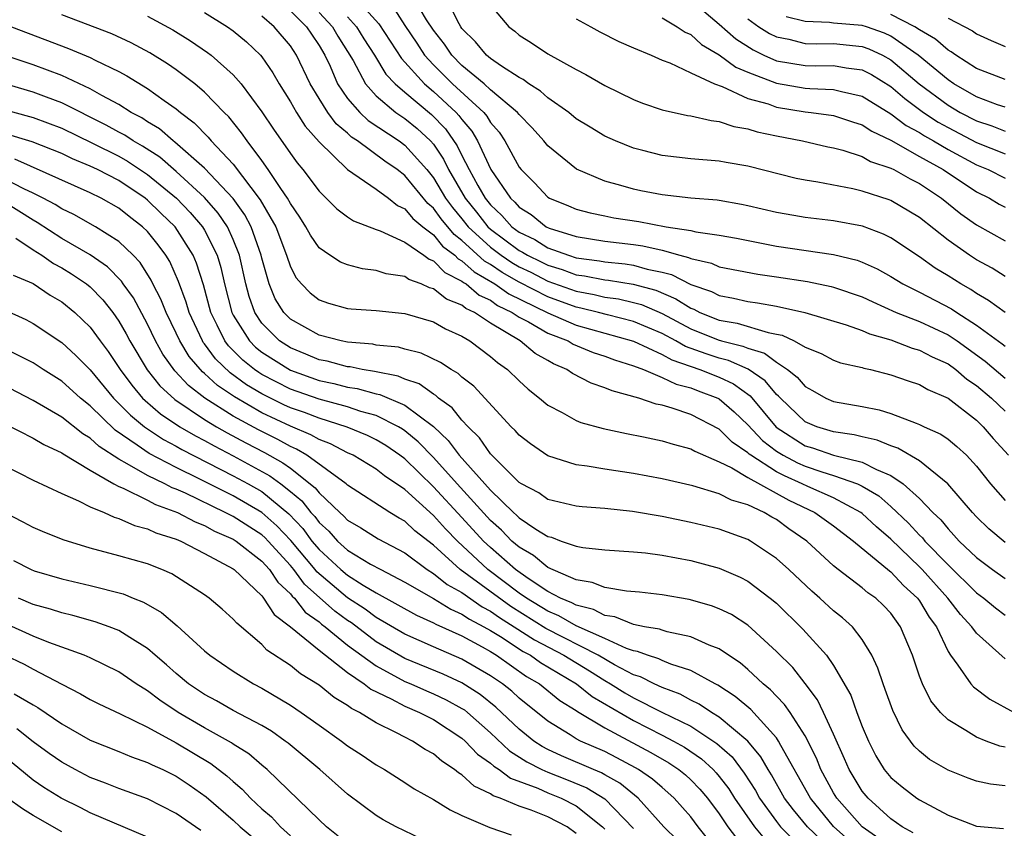
# Model space of a CAD drawing. Units: inches. Extents: x 2604000 to 2607000, y 1539000 to 1540758.
# Drawn here: x 2604386 to 2604455, y 1539089 to 1539145 of the extents above; entities that cross this region are included whole.
import ezdxf

# ---------------------------------------------------------------- set-up
doc = ezdxf.new("R2010")
doc.units = ezdxf.units.IN
doc.header["$MEASUREMENT"] = 0
doc.layers.add('LD26041539_2ft', color=143, linetype='Continuous')

msp = doc.modelspace()

# ---------------------------------------------------------------- linework, layer by layer
at = {"layer": 'LD26041539_2ft'}
for points, elevation in [([(2604409.571, 1539147), (2604411.196, 1539145.196), (2604412.77, 1539142.77), (2604414.368, 1539141), (2604415, 1539140.463), (2604416.593, 1539139), (2604416.792, 1539138.792), (2604417, 1539138.494), (2604417.686, 1539137.686), (2604418.088, 1539137), (2604419.012, 1539135), (2604420.39, 1539133), (2604420.706, 1539132.706), (2604421, 1539132.376), (2604421.842, 1539131.842), (2604422.882, 1539131), (2604423.099, 1539130.901), (2604425, 1539130.309), (2604427, 1539129.992), (2604429, 1539129.756), (2604429.663, 1539129.663), (2604431, 1539129.352), (2604432.244, 1539129), (2604432.849, 1539128.849), (2604433, 1539128.77), (2604434.447, 1539128.447), (2604435, 1539128.202), (2604437.686, 1539127.686), (2604439, 1539127.497), (2604441.161, 1539127.161), (2604442.821, 1539126.821), (2604443, 1539126.772), (2604445, 1539126.093), (2604445.735, 1539125.736), (2604447.383, 1539125), (2604449, 1539124.356), (2604451, 1539123.43), (2604451.633, 1539123), (2604453.59, 1539121.59), (2604455, 1539120.402)], 7788), ([(2604455, 1539124.988), (2604453.843, 1539125.843), (2604453, 1539126.331), (2604452.605, 1539126.605), (2604451.899, 1539127), (2604451, 1539127.571), (2604450.1, 1539128.1), (2604449, 1539128.882), (2604447, 1539130.223), (2604446.483, 1539130.483), (2604445.028, 1539131.028), (2604443, 1539131.404), (2604441, 1539131.633), (2604440.22, 1539131.78), (2604439, 1539131.983), (2604437, 1539132.469), (2604436.56, 1539132.56), (2604435, 1539132.828), (2604434.851, 1539132.851), (2604433, 1539133), (2604431, 1539133.223), (2604429.51, 1539133.51), (2604429, 1539133.616), (2604428.112, 1539133.888), (2604427, 1539134.183), (2604425.018, 1539135.018), (2604423, 1539136.66), (2604422.732, 1539137), (2604421.914, 1539137.914), (2604421, 1539138.843), (2604420.882, 1539139), (2604419, 1539140.588), (2604418.542, 1539141), (2604417, 1539142.289), (2604416.281, 1539143), (2604415.767, 1539143.767), (2604415, 1539144.751), (2604414.522, 1539145.479), (2604413.632, 1539147)], 7792), ([(2604455, 1539127.507), (2604454.088, 1539128.088), (2604453, 1539128.684), (2604452.504, 1539129), (2604451, 1539130.05), (2604449, 1539131.636), (2604447, 1539132.841), (2604446.885, 1539132.885), (2604445, 1539133.493), (2604444.348, 1539133.652), (2604441.883, 1539134.117), (2604441, 1539134.245), (2604440.377, 1539134.377), (2604437, 1539135.232), (2604435.483, 1539135.483), (2604435, 1539135.578), (2604433, 1539135.748), (2604431, 1539135.99), (2604429.657, 1539136.343), (2604429, 1539136.499), (2604427.752, 1539137), (2604427, 1539137.337), (2604425.96, 1539137.96), (2604425, 1539138.56), (2604424.465, 1539139), (2604423, 1539140.026), (2604422.49, 1539140.49), (2604421.673, 1539141), (2604421.291, 1539141.291), (2604421, 1539141.432), (2604419.76, 1539142.24), (2604419, 1539142.776), (2604418.725, 1539143), (2604417.943, 1539143.943), (2604417, 1539144.879), (2604416.914, 1539145), (2604416.799, 1539145.201), (2604415.893, 1539147)], 7794), ([(2604433, 1539146.849), (2604435, 1539145.176), (2604436.157, 1539144.157), (2604437.368, 1539143.368), (2604438.118, 1539143), (2604439, 1539142.605), (2604441, 1539142.275), (2604441.747, 1539142.253), (2604443, 1539142.284), (2604443.883, 1539142.117), (2604445, 1539141.977), (2604445.641, 1539141.641), (2604447, 1539140.814), (2604447.972, 1539139.972), (2604449.278, 1539139), (2604450.316, 1539138.316), (2604451, 1539137.94), (2604453, 1539136.9), (2604455, 1539136.089)], 7802), ([(2604412.253, 1539146.253), (2604413, 1539145.076), (2604413.839, 1539143.839), (2604414.383, 1539143), (2604415, 1539142.319), (2604416.334, 1539141), (2604418.519, 1539139), (2604418.74, 1539138.74), (2604419, 1539138.295), (2604419.605, 1539137.605), (2604420.007, 1539137), (2604421, 1539135.175), (2604421.138, 1539135), (2604422.076, 1539134.076), (2604423, 1539133.076), (2604423.123, 1539133), (2604424.464, 1539132.464), (2604425, 1539132.22), (2604425.967, 1539131.967), (2604427, 1539131.751), (2604427.626, 1539131.626), (2604429.361, 1539131.361), (2604431.288, 1539131), (2604433, 1539130.729), (2604433.359, 1539130.641), (2604435, 1539130.409), (2604436.193, 1539130.193), (2604439, 1539129.632), (2604443, 1539129.063), (2604444.65, 1539128.651), (2604445, 1539128.525), (2604446.049, 1539128.049), (2604447, 1539127.525), (2604447.844, 1539127), (2604449, 1539126.421), (2604451.252, 1539125.252), (2604451.615, 1539125), (2604453, 1539124.107), (2604454.798, 1539122.798), (2604455, 1539122.628)], 7790), ([(2604419, 1539146.506), (2604420.269, 1539145), (2604420.69, 1539144.69), (2604421, 1539144.414), (2604421.874, 1539143.874), (2604423, 1539143.102), (2604425, 1539142), (2604425.662, 1539141.662), (2604427, 1539140.877), (2604429, 1539139.894), (2604429.639, 1539139.639), (2604431, 1539139.169), (2604432.782, 1539138.782), (2604433, 1539138.752), (2604434.427, 1539138.427), (2604435, 1539138.373), (2604436.018, 1539138.018), (2604437, 1539137.858), (2604437.639, 1539137.639), (2604439, 1539137.35), (2604440.833, 1539137), (2604442.599, 1539136.599), (2604443, 1539136.523), (2604443.644, 1539136.356), (2604445, 1539135.904), (2604445.569, 1539135.569), (2604447, 1539135.102), (2604447.205, 1539135), (2604448.347, 1539134.347), (2604449, 1539134.032), (2604450.551, 1539133), (2604451.899, 1539131.899), (2604453, 1539131.12), (2604455, 1539130)], 7796), ([(2604455, 1539100.753), (2604453, 1539102.543), (2604452.678, 1539103), (2604451.866, 1539103.865), (2604450.994, 1539105), (2604449.197, 1539107), (2604449, 1539107.204), (2604447, 1539109.119), (2604445.995, 1539109.995), (2604445, 1539110.92), (2604444.896, 1539111), (2604443, 1539112.02), (2604441.195, 1539112.804), (2604440.805, 1539113), (2604439.558, 1539113.558), (2604439, 1539113.853), (2604437.199, 1539115), (2604437.086, 1539115.086), (2604437, 1539115.176), (2604435.913, 1539115.913), (2604435, 1539116.826), (2604433, 1539117.857), (2604431.693, 1539118.307), (2604431, 1539118.501), (2604430.581, 1539118.581), (2604429.371, 1539119), (2604427.5, 1539119.5), (2604427, 1539119.729), (2604426.043, 1539120.043), (2604424.725, 1539120.725), (2604424.344, 1539121), (2604423.393, 1539121.393), (2604423, 1539121.638), (2604422.128, 1539122.128), (2604421.073, 1539123), (2604419, 1539124.247), (2604417.87, 1539125), (2604417.275, 1539125.275), (2604417, 1539125.507), (2604415.93, 1539125.93), (2604415, 1539126.661), (2604414.729, 1539126.729), (2604414.151, 1539127), (2604413.294, 1539127.294), (2604413, 1539127.51), (2604411.707, 1539127.707), (2604411, 1539127.942), (2604410.054, 1539128.054), (2604409, 1539128.323), (2604408.506, 1539128.506), (2604407.752, 1539129), (2604407, 1539129.521), (2604406.401, 1539130.401), (2604406.087, 1539131), (2604405.66, 1539131.66), (2604405, 1539132.613), (2604404.794, 1539133), (2604404.319, 1539133.681), (2604403.454, 1539135), (2604403, 1539135.633), (2604401.965, 1539137), (2604401.578, 1539137.578), (2604400.684, 1539138.685), (2604400.361, 1539139), (2604399, 1539140.425), (2604398.312, 1539141), (2604397, 1539141.981), (2604396.396, 1539142.396), (2604395.158, 1539143.158), (2604393.866, 1539143.866), (2604392.506, 1539144.506), (2604389, 1539145.838)], 7774), ([(2604395, 1539145.733), (2604396.775, 1539144.775), (2604398.015, 1539144.015), (2604399.2, 1539143.2), (2604399.454, 1539143), (2604401, 1539141.636), (2604401.557, 1539141), (2604403, 1539139.047), (2604403.824, 1539137.824), (2604405, 1539136.127), (2604405.477, 1539135.477), (2604405.877, 1539135), (2604407, 1539133.481), (2604407.511, 1539133), (2604408.258, 1539132.257), (2604409, 1539131.686), (2604409.412, 1539131.412), (2604411, 1539130.806), (2604411.29, 1539130.71), (2604413, 1539129.927), (2604414.334, 1539129), (2604414.717, 1539128.717), (2604415, 1539128.62), (2604415.8, 1539127.8), (2604417, 1539127.198), (2604417.103, 1539127.103), (2604417.286, 1539127), (2604418.214, 1539126.214), (2604419, 1539125.852), (2604419.494, 1539125.494), (2604420.521, 1539125), (2604421, 1539124.679), (2604421.663, 1539124.337), (2604423, 1539123.557), (2604424.422, 1539123), (2604424.778, 1539122.778), (2604426.187, 1539122.187), (2604427, 1539121.928), (2604427.672, 1539121.672), (2604429, 1539121.27), (2604429.693, 1539121), (2604431, 1539120.452), (2604431.975, 1539119.975), (2604433, 1539119.723), (2604433.513, 1539119.513), (2604434.897, 1539119), (2604435, 1539118.946), (2604436.041, 1539118.041), (2604437, 1539117.124), (2604438.032, 1539116.032), (2604439, 1539115.297), (2604439.472, 1539115), (2604440.472, 1539114.472), (2604441, 1539114.236), (2604442.165, 1539113.835), (2604443, 1539113.589), (2604444.664, 1539113), (2604445, 1539112.841), (2604446.151, 1539112.152), (2604447, 1539111.413), (2604448.244, 1539110.244), (2604449, 1539109.42), (2604449.216, 1539109.217), (2604449.387, 1539109), (2604451, 1539107.321), (2604453, 1539105.366), (2604453.508, 1539105), (2604454.325, 1539104.325), (2604455, 1539103.813)], 7776), ([(2604399, 1539145.985), (2604400.594, 1539145), (2604401, 1539144.706), (2604401.93, 1539143.93), (2604402.91, 1539143), (2604403, 1539142.895), (2604403.774, 1539141.774), (2604404.212, 1539141), (2604405, 1539139.735), (2604405.419, 1539139), (2604406.03, 1539138.03), (2604407, 1539136.931), (2604409, 1539135.008), (2604411, 1539133.635), (2604411.859, 1539133), (2604412.489, 1539132.49), (2604413, 1539132.257), (2604413.565, 1539131.565), (2604414.252, 1539131), (2604415, 1539130.425), (2604415.646, 1539129.646), (2604416.496, 1539129), (2604416.745, 1539128.745), (2604417, 1539128.617), (2604417.843, 1539127.843), (2604419.311, 1539127), (2604420.29, 1539126.29), (2604423, 1539124.97), (2604425, 1539124.105), (2604429, 1539122.982), (2604431, 1539122.05), (2604431.671, 1539121.671), (2604433.643, 1539121), (2604435, 1539120.461), (2604435.998, 1539119.998), (2604437.157, 1539119.157), (2604438.978, 1539116.978), (2604441, 1539115.665), (2604441.514, 1539115.513), (2604443, 1539115.013), (2604445, 1539114.521), (2604446.001, 1539113.999), (2604447, 1539113.588), (2604447.869, 1539113), (2604449, 1539111.981), (2604449.948, 1539111), (2604450.49, 1539110.49), (2604451, 1539109.843), (2604451.419, 1539109.419), (2604451.788, 1539109), (2604453, 1539107.837), (2604454.113, 1539107), (2604455, 1539106.366)], 7778), ([(2604455, 1539108.902), (2604453.85, 1539109.85), (2604453, 1539110.692), (2604452.713, 1539111), (2604450.99, 1539113), (2604449, 1539114.61), (2604447.493, 1539115.493), (2604447, 1539115.652), (2604446.054, 1539116.054), (2604445, 1539116.284), (2604444.435, 1539116.435), (2604443, 1539116.64), (2604441.814, 1539117), (2604441, 1539117.35), (2604439.272, 1539119), (2604439.148, 1539119.148), (2604439, 1539119.264), (2604438.218, 1539120.217), (2604437.024, 1539121.024), (2604435.644, 1539121.644), (2604435, 1539121.796), (2604434.094, 1539122.094), (2604432.626, 1539122.626), (2604431.965, 1539123), (2604431, 1539123.515), (2604429, 1539124.371), (2604427.174, 1539124.826), (2604426.545, 1539125), (2604425.305, 1539125.305), (2604425, 1539125.359), (2604423, 1539126.083), (2604421, 1539127.118), (2604419.802, 1539127.802), (2604419, 1539128.349), (2604418.584, 1539128.584), (2604417, 1539130.035), (2604416.451, 1539130.451), (2604415.539, 1539131.539), (2604415, 1539132.293), (2604414.612, 1539132.612), (2604413, 1539134.586), (2604412.463, 1539135), (2604411.596, 1539135.596), (2604409.693, 1539137), (2604409.275, 1539137.276), (2604409, 1539137.538), (2604408.209, 1539138.209), (2604407.625, 1539139), (2604407, 1539139.982), (2604406.382, 1539141), (2604405.435, 1539143), (2604405, 1539143.667), (2604403.871, 1539145), (2604403, 1539145.735)], 7780), ([(2604405, 1539146.112), (2604406.128, 1539145), (2604406.465, 1539144.465), (2604407, 1539143.689), (2604407.407, 1539143), (2604407.77, 1539142.23), (2604408.304, 1539141), (2604409, 1539139.982), (2604409.858, 1539139), (2604410.442, 1539138.442), (2604412.599, 1539137), (2604413, 1539136.711), (2604414.533, 1539135), (2604415, 1539134.431), (2604415.859, 1539133), (2604416.334, 1539132.334), (2604417, 1539131.552), (2604417.44, 1539131), (2604419, 1539129.558), (2604419.744, 1539129), (2604420.491, 1539128.491), (2604421, 1539128.2), (2604421.811, 1539127.811), (2604423, 1539127.19), (2604425, 1539126.478), (2604426.257, 1539126.257), (2604427, 1539126.073), (2604427.944, 1539125.944), (2604429, 1539125.701), (2604429.548, 1539125.548), (2604431, 1539124.926), (2604433, 1539123.849), (2604434.929, 1539123.071), (2604435.161, 1539123), (2604436.649, 1539122.649), (2604437, 1539122.491), (2604438.155, 1539122.155), (2604439, 1539121.52), (2604439.778, 1539121), (2604440.46, 1539120.46), (2604441, 1539119.816), (2604441.532, 1539119.532), (2604442.456, 1539119), (2604443, 1539118.76), (2604445, 1539118.412), (2604446.178, 1539118.178), (2604447, 1539117.924), (2604448.763, 1539117.237), (2604449, 1539117.158), (2604449.324, 1539117), (2604450.488, 1539116.488), (2604451, 1539116.126), (2604451.626, 1539115.625), (2604452.288, 1539115), (2604453, 1539114.235), (2604453.968, 1539113), (2604455, 1539111.83)], 7782), ([(2604407, 1539145.996), (2604407.942, 1539145), (2604408.326, 1539144.326), (2604409.378, 1539142.622), (2604410.252, 1539141), (2604411, 1539140.164), (2604412.379, 1539139), (2604413, 1539138.571), (2604413.862, 1539137.862), (2604414.794, 1539137), (2604415, 1539136.767), (2604415.715, 1539135.715), (2604416.06, 1539135), (2604417.228, 1539133), (2604418.021, 1539132.021), (2604418.818, 1539131), (2604419, 1539130.831), (2604421, 1539129.336), (2604421.226, 1539129.226), (2604421.588, 1539129), (2604422.543, 1539128.543), (2604423, 1539128.304), (2604424.012, 1539128.012), (2604425, 1539127.636), (2604425.563, 1539127.563), (2604427, 1539127.277), (2604427.252, 1539127.252), (2604428.987, 1539126.987), (2604430.551, 1539126.551), (2604431.962, 1539125.962), (2604433, 1539125.292), (2604433.217, 1539125.217), (2604433.638, 1539125), (2604435, 1539124.468), (2604436.257, 1539124.257), (2604438.413, 1539123.588), (2604439, 1539123.489), (2604439.403, 1539123.403), (2604440.229, 1539123), (2604441, 1539122.574), (2604442.125, 1539122.125), (2604443, 1539121.647), (2604443.481, 1539121.481), (2604445, 1539121.138), (2604445.101, 1539121.101), (2604445.575, 1539121), (2604447, 1539120.641), (2604448.207, 1539120.207), (2604449, 1539119.946), (2604449.594, 1539119.594), (2604451, 1539118.996), (2604453, 1539117.447), (2604453.469, 1539117), (2604454.169, 1539116.169), (2604455.229, 1539115)], 7784), ([(2604409, 1539145.695), (2604409.63, 1539145), (2604410.144, 1539144.144), (2604410.875, 1539143), (2604411.681, 1539141.681), (2604412.333, 1539141), (2604413, 1539140.419), (2604414.864, 1539138.864), (2604415.849, 1539137.849), (2604416.668, 1539136.668), (2604417, 1539135.98), (2604417.504, 1539135), (2604418.116, 1539133.884), (2604418.628, 1539133), (2604419, 1539132.531), (2604419.792, 1539131.792), (2604420.5, 1539131), (2604421, 1539130.627), (2604422.094, 1539130.094), (2604423, 1539129.528), (2604424.446, 1539129), (2604425, 1539128.829), (2604426.618, 1539128.618), (2604427, 1539128.542), (2604428.405, 1539128.405), (2604429, 1539128.314), (2604429.965, 1539128.035), (2604431, 1539127.823), (2604431.658, 1539127.658), (2604433, 1539126.961), (2604434.457, 1539126.457), (2604435, 1539126.178), (2604436, 1539126), (2604437, 1539125.768), (2604437.677, 1539125.677), (2604439, 1539125.441), (2604440.992, 1539124.992), (2604443.871, 1539124.129), (2604445, 1539123.736), (2604445.504, 1539123.505), (2604447, 1539123.076), (2604448.496, 1539122.496), (2604449, 1539122.356), (2604449.887, 1539121.887), (2604451, 1539121.395), (2604451.544, 1539121), (2604452.322, 1539120.322), (2604453, 1539119.878), (2604454.046, 1539119), (2604455, 1539118.089)], 7786), ([(2604425, 1539145.548), (2604426.011, 1539145), (2604426.637, 1539144.637), (2604427.968, 1539143.968), (2604429, 1539143.512), (2604430.235, 1539143), (2604431, 1539142.663), (2604431.532, 1539142.468), (2604433, 1539141.762), (2604434.659, 1539141), (2604435.193, 1539140.807), (2604437, 1539139.984), (2604438.409, 1539139.591), (2604439, 1539139.372), (2604441, 1539139.048), (2604441.435, 1539139), (2604443, 1539138.773), (2604444.329, 1539138.329), (2604445, 1539138.128), (2604445.675, 1539137.675), (2604447, 1539137.063), (2604449, 1539135.923), (2604450.664, 1539135), (2604453, 1539133.44), (2604453.899, 1539133), (2604454.588, 1539132.588), (2604455, 1539132.371)], 7798), ([(2604431, 1539145.619), (2604432.059, 1539145), (2604432.616, 1539144.616), (2604433, 1539144.45), (2604433.761, 1539143.761), (2604435, 1539143.035), (2604436.162, 1539142.162), (2604437, 1539141.815), (2604439, 1539141.035), (2604441, 1539140.704), (2604441.332, 1539140.668), (2604443, 1539140.61), (2604443.539, 1539140.462), (2604445, 1539140.136), (2604447, 1539138.91), (2604448.077, 1539138.077), (2604449, 1539137.582), (2604449.351, 1539137.351), (2604449.989, 1539137), (2604451, 1539136.411), (2604453, 1539135.334), (2604453.801, 1539135), (2604455, 1539134.391)], 7800), ([(2604437, 1539145.539), (2604437.772, 1539145), (2604438.522, 1539144.522), (2604439, 1539144.288), (2604439.875, 1539144.125), (2604441, 1539143.826), (2604441.793, 1539143.793), (2604443, 1539143.82), (2604445, 1539143.623), (2604445.459, 1539143.459), (2604446.416, 1539143), (2604447, 1539142.677), (2604448.993, 1539140.993), (2604451, 1539139.503), (2604451.859, 1539139), (2604453, 1539138.415), (2604454.071, 1539138.071), (2604455, 1539137.693)], 7804), ([(2604455, 1539139.358), (2604454.459, 1539139.541), (2604453, 1539140.093), (2604451.412, 1539141), (2604451, 1539141.27), (2604448.902, 1539143), (2604447, 1539144.333), (2604446.549, 1539144.549), (2604445.291, 1539145), (2604445, 1539145.09), (2604443, 1539145.243), (2604442.711, 1539145.289), (2604441, 1539145.356), (2604439.686, 1539145.686)], 7806), ([(2604455, 1539141.304), (2604453, 1539142.084), (2604451.545, 1539143), (2604451.23, 1539143.23), (2604451, 1539143.348), (2604450.129, 1539144.13), (2604449, 1539144.783), (2604448.668, 1539145), (2604447, 1539145.849)], 7808), ([(2604451, 1539145.591), (2604452.708, 1539144.707), (2604453, 1539144.494), (2604454.029, 1539144.029), (2604455, 1539143.611)], 7810), ([(2604385, 1539145.165), (2604389.476, 1539143.476), (2604391, 1539142.843), (2604391.334, 1539142.666), (2604393, 1539141.863), (2604393.564, 1539141.564), (2604395, 1539140.677), (2604396.162, 1539139.838), (2604397, 1539139.257), (2604397.302, 1539139), (2604398.27, 1539138.27), (2604399.257, 1539137.257), (2604399.463, 1539137), (2604401, 1539135.385), (2604402.891, 1539132.891), (2604403.971, 1539131), (2604404.722, 1539129), (2604405, 1539128.184), (2604405.413, 1539127.413), (2604405.778, 1539127), (2604406.377, 1539126.377), (2604407, 1539125.891), (2604407.655, 1539125.655), (2604409, 1539125.282), (2604409.252, 1539125.252), (2604411, 1539125.127), (2604413, 1539124.933), (2604415, 1539124.349), (2604415.85, 1539123.85), (2604417, 1539123.339), (2604417.56, 1539123), (2604419, 1539121.919), (2604419.489, 1539121.489), (2604420.185, 1539121), (2604421, 1539120.2), (2604421.626, 1539119.626), (2604422.429, 1539119), (2604423, 1539118.518), (2604424.004, 1539117.996), (2604425, 1539117.434), (2604425.305, 1539117.305), (2604426.867, 1539116.867), (2604428.514, 1539116.514), (2604429.698, 1539116.302), (2604431, 1539116.022), (2604431.777, 1539115.777), (2604433, 1539115.459), (2604433.286, 1539115.286), (2604435, 1539114.546), (2604435.877, 1539114.123), (2604437, 1539113.452), (2604439.857, 1539111.857), (2604441.683, 1539111), (2604443, 1539110.057), (2604444.388, 1539109), (2604446.904, 1539106.904), (2604447, 1539106.839), (2604447.885, 1539105.885), (2604448.87, 1539105), (2604449, 1539104.823), (2604449.677, 1539103.677), (2604450.185, 1539103), (2604451, 1539101.27), (2604451.173, 1539101), (2604451.69, 1539100.31), (2604452.594, 1539099), (2604452.783, 1539098.783), (2604453.935, 1539097.935), (2604455.634, 1539097)], 7772), ([(2604455, 1539094.564), (2604454.636, 1539094.636), (2604453.676, 1539095), (2604453, 1539095.265), (2604452.254, 1539095.746), (2604451, 1539096.474), (2604450.473, 1539097), (2604449.805, 1539097.805), (2604449.21, 1539099), (2604449, 1539099.549), (2604448.511, 1539101), (2604447.684, 1539103), (2604447, 1539103.948), (2604446.49, 1539104.49), (2604445.943, 1539105), (2604445.382, 1539105.382), (2604445, 1539105.721), (2604443.325, 1539107), (2604443, 1539107.267), (2604441.125, 1539109), (2604439.862, 1539109.862), (2604439, 1539110.501), (2604438.675, 1539110.676), (2604438.149, 1539111), (2604437, 1539111.54), (2604435.86, 1539111.86), (2604435, 1539112.305), (2604433.139, 1539112.861), (2604431, 1539113.35), (2604429, 1539113.723), (2604427, 1539114.022), (2604425.756, 1539114.245), (2604425, 1539114.332), (2604423, 1539114.962), (2604421.793, 1539115.793), (2604421, 1539116.412), (2604420.729, 1539116.729), (2604420.448, 1539117), (2604417.828, 1539119.828), (2604417, 1539120.478), (2604416.735, 1539120.735), (2604416.241, 1539121), (2604415.492, 1539121.492), (2604414.143, 1539122.143), (2604413, 1539122.43), (2604412.558, 1539122.558), (2604411, 1539122.717), (2604410.767, 1539122.767), (2604409, 1539122.912), (2604408.561, 1539123), (2604407, 1539123.408), (2604405, 1539124.528), (2604404.529, 1539125), (2604403.944, 1539125.944), (2604403.503, 1539127), (2604403, 1539128.793), (2604402.955, 1539129), (2604402.248, 1539131), (2604401.82, 1539131.819), (2604400.985, 1539132.985), (2604399, 1539135.102), (2604396.917, 1539136.917), (2604396.787, 1539137), (2604395.842, 1539137.841), (2604395, 1539138.343), (2604394.613, 1539138.613), (2604393.861, 1539139), (2604393, 1539139.547), (2604391.815, 1539140.185), (2604391, 1539140.66), (2604389, 1539141.582), (2604387, 1539142.325), (2604383.497, 1539143.497)], 7770), ([(2604455, 1539091.86), (2604453.97, 1539091.97), (2604453, 1539092.196), (2604452.404, 1539092.405), (2604451, 1539092.958), (2604449.714, 1539093.714), (2604449, 1539094.291), (2604448.639, 1539094.638), (2604447.79, 1539095.79), (2604447.13, 1539097.131), (2604446.614, 1539098.614), (2604446.454, 1539099), (2604446.102, 1539100.102), (2604445.681, 1539101), (2604445, 1539102.115), (2604444.314, 1539103), (2604443.628, 1539103.628), (2604443, 1539104.116), (2604442.035, 1539105), (2604441.483, 1539105.483), (2604439.868, 1539107), (2604439, 1539107.786), (2604437.173, 1539109), (2604437, 1539109.098), (2604435, 1539109.818), (2604433, 1539110.305), (2604431, 1539110.715), (2604428.926, 1539111.074), (2604427, 1539111.286), (2604425.398, 1539111.398), (2604425, 1539111.444), (2604423, 1539111.917), (2604422.366, 1539112.366), (2604421.161, 1539113), (2604421, 1539113.104), (2604419, 1539115.091), (2604418.221, 1539116.221), (2604417.425, 1539117), (2604417, 1539117.463), (2604416.325, 1539118.325), (2604415.367, 1539119), (2604415.181, 1539119.181), (2604415, 1539119.278), (2604413.998, 1539119.998), (2604413, 1539120.326), (2604412.532, 1539120.532), (2604410.871, 1539120.871), (2604410.03, 1539121), (2604409.181, 1539121.181), (2604409, 1539121.196), (2604407.579, 1539121.579), (2604407, 1539121.688), (2604406.08, 1539122.08), (2604405, 1539122.51), (2604404.248, 1539123), (2604403, 1539124.251), (2604402.5, 1539125), (2604402.113, 1539126.113), (2604401.884, 1539127), (2604401.442, 1539129), (2604401, 1539130.108), (2604400.594, 1539131), (2604399.954, 1539131.954), (2604399, 1539133.05), (2604397, 1539134.861), (2604395.856, 1539135.856), (2604394.642, 1539136.642), (2604393.995, 1539137), (2604393.408, 1539137.408), (2604393, 1539137.618), (2604392.114, 1539138.114), (2604389, 1539139.678), (2604387.939, 1539140.061), (2604387, 1539140.422), (2604381, 1539142.196)], 7768), ([(2604381.977, 1539140.023), (2604387, 1539138.645), (2604389, 1539137.89), (2604391.156, 1539136.844), (2604393, 1539135.925), (2604393.595, 1539135.595), (2604395, 1539134.659), (2604397.022, 1539133), (2604397.997, 1539131.997), (2604398.857, 1539131), (2604399, 1539130.763), (2604399.881, 1539129), (2604400.137, 1539128.137), (2604400.385, 1539127), (2604400.896, 1539125), (2604401, 1539124.798), (2604402.132, 1539123), (2604402.566, 1539122.566), (2604403, 1539122.216), (2604405, 1539120.947), (2604407, 1539120.246), (2604408.032, 1539120.032), (2604409, 1539119.776), (2604409.673, 1539119.673), (2604411, 1539119.298), (2604411.249, 1539119.249), (2604413, 1539118.505), (2604415.02, 1539117.02), (2604416.046, 1539116.046), (2604416.813, 1539115), (2604419, 1539112.551), (2604420.608, 1539111), (2604420.817, 1539110.817), (2604421, 1539110.625), (2604422.161, 1539109.839), (2604423, 1539109.314), (2604423.259, 1539109.26), (2604423.942, 1539109), (2604425, 1539108.635), (2604425.46, 1539108.54), (2604427, 1539108.376), (2604429, 1539108.241), (2604429.835, 1539108.165), (2604431, 1539108.012), (2604433, 1539107.633), (2604435, 1539107.089), (2604436.46, 1539106.46), (2604437, 1539106.182), (2604438.57, 1539105), (2604439, 1539104.642), (2604440.84, 1539102.84), (2604442.506, 1539101), (2604443, 1539100.286), (2604444.198, 1539098.199), (2604444.627, 1539097), (2604445, 1539096.015), (2604445.427, 1539095), (2604445.961, 1539093.961), (2604446.539, 1539093), (2604447, 1539092.443), (2604447.791, 1539091.791), (2604448.816, 1539091), (2604449, 1539090.877), (2604451, 1539089.803), (2604453, 1539089.036), (2604454.877, 1539088.877)], 7766), ([(2604448.571, 1539088.571), (2604447.791, 1539089), (2604447, 1539089.554), (2604445.406, 1539091), (2604445, 1539091.493), (2604444.079, 1539093), (2604443.763, 1539093.763), (2604443, 1539095.476), (2604442.302, 1539097), (2604441.88, 1539097.88), (2604441, 1539099.032), (2604440.136, 1539100.136), (2604439, 1539101.276), (2604437, 1539103.104), (2604435.845, 1539103.845), (2604435, 1539104.259), (2604434.465, 1539104.465), (2604432.905, 1539104.905), (2604431, 1539105.23), (2604429.417, 1539105.417), (2604428.517, 1539105.483), (2604427, 1539105.751), (2604426.107, 1539106.107), (2604425, 1539106.28), (2604423, 1539107.144), (2604421.996, 1539107.996), (2604421, 1539108.562), (2604420.499, 1539109), (2604419.766, 1539109.766), (2604419, 1539110.438), (2604416.654, 1539113), (2604415, 1539114.845), (2604413.944, 1539115.944), (2604413, 1539116.722), (2604412.835, 1539116.835), (2604412.564, 1539117), (2604411, 1539117.775), (2604409.924, 1539118.076), (2604409, 1539118.383), (2604407, 1539118.926), (2604405, 1539119.631), (2604403, 1539120.661), (2604402.788, 1539120.788), (2604402.498, 1539121), (2604401.669, 1539121.669), (2604400.665, 1539122.665), (2604400.42, 1539123), (2604399.887, 1539124.113), (2604399.431, 1539125), (2604398.919, 1539126.919), (2604398.44, 1539128.44), (2604398.198, 1539129), (2604396.935, 1539131), (2604395.942, 1539131.942), (2604395, 1539132.868), (2604394.833, 1539133), (2604393, 1539134.225), (2604391.507, 1539135), (2604391, 1539135.245), (2604389.746, 1539135.746), (2604389, 1539136.118), (2604386.933, 1539136.933), (2604385, 1539137.521)], 7764), ([(2604446.167, 1539088.167), (2604445, 1539088.987), (2604443.229, 1539091), (2604443, 1539091.371), (2604442.098, 1539093), (2604441.79, 1539093.79), (2604441, 1539095.369), (2604439.954, 1539097), (2604439.568, 1539097.568), (2604439, 1539098.137), (2604438.586, 1539098.585), (2604438.072, 1539099), (2604437, 1539100.007), (2604436.464, 1539100.464), (2604435.636, 1539101), (2604435, 1539101.443), (2604434.289, 1539101.711), (2604433, 1539102.298), (2604431.359, 1539102.641), (2604431, 1539102.749), (2604430.82, 1539102.82), (2604429.777, 1539103), (2604429, 1539103.163), (2604427.698, 1539103.698), (2604427, 1539103.79), (2604426.209, 1539104.209), (2604425, 1539104.499), (2604424.682, 1539104.682), (2604423.901, 1539105), (2604423, 1539105.469), (2604421.634, 1539106.366), (2604420.745, 1539107), (2604419, 1539108.54), (2604418.51, 1539109), (2604417, 1539110.654), (2604415, 1539112.795), (2604413, 1539114.745), (2604412.659, 1539115), (2604411.675, 1539115.676), (2604411, 1539116.086), (2604410.383, 1539116.383), (2604408.977, 1539116.977), (2604407, 1539117.588), (2604405.985, 1539117.985), (2604405, 1539118.326), (2604404.541, 1539118.541), (2604403, 1539119.304), (2604401.938, 1539119.938), (2604400.775, 1539120.775), (2604399.757, 1539121.757), (2604399, 1539122.792), (2604398.904, 1539122.904), (2604398.845, 1539123), (2604397.909, 1539125), (2604397.711, 1539125.711), (2604397.175, 1539127.175), (2604396.562, 1539128.562), (2604396.286, 1539129), (2604395.742, 1539129.742), (2604395, 1539130.671), (2604394.66, 1539131), (2604393.71, 1539131.71), (2604393, 1539132.295), (2604391.751, 1539133), (2604391, 1539133.366), (2604385.724, 1539135.724)], 7762), ([(2604444.072, 1539088.072), (2604443, 1539089.013), (2604441.374, 1539091), (2604439.306, 1539094.694), (2604439.151, 1539095), (2604439, 1539095.217), (2604437.196, 1539097.197), (2604436.118, 1539098.118), (2604434.907, 1539098.907), (2604434.713, 1539099), (2604433, 1539099.947), (2604431.616, 1539100.384), (2604431, 1539100.638), (2604430.762, 1539100.762), (2604429.971, 1539101), (2604429.274, 1539101.274), (2604429, 1539101.321), (2604428.516, 1539101.484), (2604427, 1539102.183), (2604425, 1539103.063), (2604423.771, 1539103.77), (2604423, 1539104.084), (2604421.51, 1539105), (2604421, 1539105.355), (2604418.821, 1539107), (2604416.678, 1539109), (2604415.841, 1539109.841), (2604415, 1539110.797), (2604413, 1539112.598), (2604411.57, 1539113.57), (2604411, 1539114.033), (2604409.379, 1539115), (2604409, 1539115.175), (2604407.801, 1539115.801), (2604407, 1539116.097), (2604406.435, 1539116.435), (2604405, 1539117.032), (2604403, 1539117.981), (2604401.087, 1539119.087), (2604399.892, 1539119.892), (2604399, 1539120.718), (2604398.84, 1539120.84), (2604397.911, 1539121.911), (2604397.253, 1539123), (2604397, 1539123.557), (2604396.299, 1539125), (2604395.939, 1539125.939), (2604395.382, 1539127), (2604395.264, 1539127.264), (2604394.49, 1539128.489), (2604393.993, 1539129), (2604393, 1539129.965), (2604391.369, 1539131), (2604389.848, 1539131.848), (2604389, 1539132.24), (2604388.544, 1539132.544), (2604387.696, 1539133), (2604387, 1539133.35), (2604386.347, 1539133.653), (2604385, 1539134.358)], 7760), ([(2604442.103, 1539088.103), (2604441.172, 1539089), (2604440.184, 1539090.184), (2604439.572, 1539091), (2604438.643, 1539092.643), (2604438.41, 1539093), (2604437.904, 1539093.905), (2604436.988, 1539094.989), (2604435, 1539096.666), (2604434.447, 1539097), (2604433.586, 1539097.586), (2604433, 1539097.868), (2604432.269, 1539098.269), (2604431, 1539098.738), (2604430.438, 1539099), (2604429.492, 1539099.492), (2604429, 1539099.641), (2604427.674, 1539100.325), (2604426.519, 1539101), (2604422.876, 1539102.876), (2604420.413, 1539104.413), (2604416.885, 1539107), (2604415, 1539108.704), (2604413.714, 1539109.714), (2604413, 1539110.383), (2604412.604, 1539110.604), (2604411.962, 1539111), (2604409, 1539112.909), (2604408.903, 1539113), (2604406.144, 1539115), (2604405.429, 1539115.429), (2604405, 1539115.609), (2604404.11, 1539116.11), (2604402.773, 1539116.773), (2604401, 1539117.748), (2604399.009, 1539119.009), (2604397.874, 1539119.874), (2604396.913, 1539120.913), (2604396.079, 1539122.079), (2604395.567, 1539123), (2604395, 1539124.167), (2604394.012, 1539126.012), (2604393.309, 1539127), (2604393.189, 1539127.189), (2604392.199, 1539128.199), (2604391, 1539129.034), (2604389, 1539130.184), (2604387.294, 1539131.294), (2604387, 1539131.452), (2604385, 1539132.707)], 7758), ([(2604385.801, 1539130.199), (2604387, 1539129.38), (2604387.605, 1539129), (2604388.419, 1539128.419), (2604389, 1539128.114), (2604389.69, 1539127.69), (2604390.725, 1539127), (2604391, 1539126.779), (2604391.876, 1539125.876), (2604392.568, 1539125), (2604393, 1539124.387), (2604393.503, 1539123.503), (2604393.768, 1539123), (2604394.985, 1539120.985), (2604395.869, 1539119.869), (2604396.906, 1539118.905), (2604399, 1539117.499), (2604399.831, 1539117), (2604400.574, 1539116.574), (2604401.875, 1539115.875), (2604403.198, 1539115.198), (2604404.479, 1539114.479), (2604405, 1539114.09), (2604406.727, 1539112.727), (2604407, 1539112.372), (2604408.455, 1539111), (2604408.744, 1539110.744), (2604409, 1539110.454), (2604409.926, 1539109.926), (2604411.145, 1539109.145), (2604413, 1539108.162), (2604414.559, 1539107), (2604415, 1539106.73), (2604415.966, 1539105.966), (2604417, 1539105.392), (2604418.404, 1539104.404), (2604419, 1539104.094), (2604419.636, 1539103.636), (2604420.653, 1539103), (2604422.075, 1539102.075), (2604424.119, 1539101), (2604425.913, 1539099.913), (2604427, 1539099.228), (2604427.402, 1539099), (2604428.382, 1539098.382), (2604429, 1539098.019), (2604430.984, 1539097.016), (2604433, 1539096.041), (2604434.834, 1539094.834), (2604435.89, 1539093.889), (2604436.744, 1539092.744), (2604437.526, 1539091.526), (2604437.818, 1539091), (2604439, 1539089.371), (2604439.292, 1539089), (2604440.141, 1539088.141)], 7756), ([(2604385.616, 1539127.616), (2604387, 1539127.017), (2604388.205, 1539126.205), (2604389, 1539125.732), (2604389.908, 1539125), (2604391, 1539123.965), (2604391.695, 1539123), (2604392.257, 1539122.257), (2604393.091, 1539121), (2604393.898, 1539119.898), (2604394.664, 1539119), (2604394.828, 1539118.828), (2604395.906, 1539117.906), (2604397.273, 1539117), (2604398.361, 1539116.361), (2604399, 1539116.031), (2604399.655, 1539115.655), (2604401, 1539114.963), (2604403.57, 1539113.57), (2604404.333, 1539113), (2604405, 1539112.472), (2604405.806, 1539111.806), (2604406.426, 1539111), (2604406.705, 1539110.705), (2604407, 1539110.299), (2604407.689, 1539109.689), (2604408.297, 1539109), (2604409, 1539108.358), (2604410.611, 1539107.389), (2604411.315, 1539107), (2604413, 1539106.123), (2604415, 1539104.97), (2604416.22, 1539104.22), (2604417, 1539103.889), (2604417.524, 1539103.524), (2604418.532, 1539103), (2604419, 1539102.731), (2604419.693, 1539102.307), (2604421.275, 1539101.275), (2604421.795, 1539101), (2604422.494, 1539100.494), (2604425.014, 1539099), (2604426.118, 1539098.118), (2604429, 1539096.427), (2604431, 1539095.414), (2604431.793, 1539095), (2604432.566, 1539094.566), (2604433.755, 1539093.755), (2604434.572, 1539093), (2604434.781, 1539092.781), (2604435, 1539092.521), (2604435.657, 1539091.657), (2604436.067, 1539091), (2604437.454, 1539089), (2604438.165, 1539088.165)], 7754), ([(2604385, 1539125.178), (2604386.495, 1539124.495), (2604387, 1539124.234), (2604389, 1539122.891), (2604389.996, 1539121.996), (2604391, 1539120.97), (2604392.628, 1539119), (2604393, 1539118.635), (2604393.802, 1539117.802), (2604394.785, 1539117), (2604396.113, 1539116.113), (2604397, 1539115.646), (2604397.407, 1539115.407), (2604401, 1539113.567), (2604402.042, 1539113), (2604403, 1539112.455), (2604404.896, 1539110.896), (2604405.869, 1539109.869), (2604406.5, 1539109), (2604407, 1539108.404), (2604408.529, 1539107), (2604409, 1539106.603), (2604410.094, 1539105.906), (2604411, 1539105.371), (2604413.81, 1539103.81), (2604415, 1539103.277), (2604415.172, 1539103.172), (2604417, 1539102.353), (2604418.402, 1539101.598), (2604419, 1539101.255), (2604419.416, 1539101), (2604421.523, 1539099.523), (2604422.425, 1539099), (2604423.838, 1539097.837), (2604425, 1539097.135), (2604425.075, 1539097.075), (2604427, 1539095.92), (2604430.206, 1539094.206), (2604431.471, 1539093.471), (2604432.177, 1539093), (2604432.632, 1539092.632), (2604433, 1539092.295), (2604433.633, 1539091.633), (2604434.165, 1539091), (2604435, 1539089.902), (2604435.604, 1539089), (2604436.193, 1539088.193)], 7752), ([(2604434.182, 1539088.182), (2604433.524, 1539089), (2604433, 1539089.696), (2604431.852, 1539091), (2604431.407, 1539091.407), (2604431, 1539091.737), (2604430.331, 1539092.331), (2604429.36, 1539093), (2604429.134, 1539093.134), (2604427.833, 1539093.833), (2604427, 1539094.256), (2604425.296, 1539095), (2604425, 1539095.159), (2604424.56, 1539095.44), (2604423, 1539096.383), (2604421, 1539097.994), (2604420.486, 1539098.486), (2604419.834, 1539099), (2604419, 1539099.57), (2604417, 1539100.741), (2604415, 1539101.595), (2604413, 1539102.477), (2604411, 1539103.646), (2604410.232, 1539104.232), (2604409, 1539105.023), (2604406.842, 1539106.842), (2604406.725, 1539107), (2604405.032, 1539109.032), (2604404.061, 1539110.061), (2604403, 1539110.996), (2604401, 1539112.158), (2604398.675, 1539113.325), (2604397, 1539114.145), (2604395.121, 1539115.121), (2604394.284, 1539115.716), (2604392.752, 1539116.752), (2604391, 1539118.452), (2604390.318, 1539119), (2604389, 1539120.185), (2604387.7, 1539121), (2604387, 1539121.465), (2604384.641, 1539122.641)], 7750), ([(2604432.07, 1539088.071), (2604431.122, 1539089), (2604429.336, 1539091), (2604428.053, 1539092.053), (2604427, 1539092.631), (2604426.771, 1539092.77), (2604426.197, 1539093), (2604423.971, 1539093.971), (2604423, 1539094.41), (2604422.611, 1539094.612), (2604422.018, 1539095), (2604421, 1539095.819), (2604419.373, 1539097.373), (2604418.267, 1539098.267), (2604417, 1539099.073), (2604415.681, 1539099.681), (2604413, 1539100.787), (2604411, 1539101.954), (2604409.263, 1539103.263), (2604409, 1539103.432), (2604408.099, 1539104.099), (2604405.988, 1539105.988), (2604405.238, 1539107), (2604405, 1539107.285), (2604403.441, 1539109), (2604403.227, 1539109.227), (2604403, 1539109.427), (2604401, 1539110.711), (2604400.799, 1539110.799), (2604400.438, 1539111), (2604397.662, 1539112.338), (2604397, 1539112.633), (2604396.729, 1539112.729), (2604396.217, 1539113), (2604395, 1539113.581), (2604393.587, 1539114.413), (2604393, 1539114.718), (2604391.619, 1539115.619), (2604391, 1539116.197), (2604390.49, 1539116.49), (2604389, 1539117.678), (2604387, 1539118.838), (2604384.258, 1539120.258)], 7748), ([(2604385, 1539117.226), (2604387, 1539116.192), (2604387.747, 1539115.747), (2604389, 1539115.176), (2604389.097, 1539115.097), (2604391, 1539113.947), (2604392.643, 1539113), (2604393, 1539112.809), (2604393.312, 1539112.688), (2604395, 1539111.856), (2604395.56, 1539111.56), (2604397.102, 1539111), (2604398.336, 1539110.336), (2604399, 1539110.086), (2604399.697, 1539109.697), (2604401, 1539109.131), (2604401.205, 1539109), (2604403, 1539107.599), (2604403.541, 1539107), (2604404.114, 1539106.114), (2604405, 1539105.312), (2604405.133, 1539105.133), (2604405.282, 1539105), (2604406.028, 1539104.028), (2604407, 1539103.351), (2604407.184, 1539103.184), (2604407.433, 1539103), (2604409, 1539101.72), (2604411, 1539100.252), (2604413, 1539099.178), (2604413.429, 1539099), (2604414.511, 1539098.511), (2604415, 1539098.311), (2604415.891, 1539097.891), (2604417, 1539097.285), (2604417.174, 1539097.174), (2604417.386, 1539097), (2604419, 1539095.576), (2604420.321, 1539094.321), (2604421.543, 1539093.542), (2604422.59, 1539093), (2604423, 1539092.812), (2604424.306, 1539092.306), (2604425.73, 1539091.73), (2604427, 1539090.944), (2604429, 1539088.874)], 7746), ([(2604385, 1539114.288), (2604387, 1539113.255), (2604389, 1539112.329), (2604390.179, 1539111.821), (2604391, 1539111.401), (2604391.96, 1539111), (2604392.671, 1539110.671), (2604393, 1539110.585), (2604394.082, 1539110.082), (2604395, 1539109.859), (2604395.575, 1539109.575), (2604397, 1539109.136), (2604397.324, 1539109), (2604399, 1539108.131), (2604401, 1539107.057), (2604401.075, 1539107), (2604403, 1539105.151), (2604403.059, 1539105.059), (2604403.124, 1539105), (2604403.859, 1539103.859), (2604405, 1539103.002), (2604407, 1539101.348), (2604409, 1539099.79), (2604410.166, 1539099), (2604410.626, 1539098.626), (2604412.052, 1539097.948), (2604413, 1539097.436), (2604414.035, 1539097), (2604415, 1539096.5), (2604417, 1539095.201), (2604417.228, 1539095), (2604418.086, 1539094.086), (2604419, 1539093.45), (2604419.232, 1539093.232), (2604419.603, 1539093), (2604420.398, 1539092.398), (2604422.305, 1539091.695), (2604423, 1539091.377), (2604423.935, 1539091), (2604425, 1539090.461), (2604426.842, 1539089), (2604427, 1539088.837)], 7744), ([(2604425, 1539088.534), (2604424.352, 1539089), (2604423, 1539089.699), (2604421.837, 1539090.163), (2604421, 1539090.431), (2604419.666, 1539091), (2604419.174, 1539091.174), (2604419, 1539091.306), (2604417.848, 1539091.848), (2604417, 1539092.631), (2604416.763, 1539092.763), (2604416.482, 1539093), (2604415.586, 1539093.585), (2604415, 1539094.099), (2604414.417, 1539094.417), (2604413.537, 1539095), (2604413, 1539095.261), (2604412.428, 1539095.572), (2604411, 1539096.267), (2604409.825, 1539097), (2604409.269, 1539097.269), (2604409, 1539097.488), (2604408.057, 1539098.057), (2604407, 1539098.914), (2604405.71, 1539099.71), (2604405, 1539100.286), (2604403.361, 1539101.361), (2604403, 1539101.753), (2604401.243, 1539103.243), (2604401, 1539103.539), (2604400.229, 1539104.229), (2604399.321, 1539105), (2604399, 1539105.229), (2604396.705, 1539106.705), (2604396.013, 1539107), (2604395, 1539107.399), (2604393, 1539107.967), (2604391, 1539108.499), (2604389.092, 1539109.092), (2604387.662, 1539109.662), (2604387, 1539109.947), (2604386.317, 1539110.317), (2604385, 1539110.99)], 7742), ([(2604385.633, 1539107.633), (2604386.867, 1539107), (2604387.082, 1539106.918), (2604389, 1539106.36), (2604391, 1539105.88), (2604393.293, 1539105.293), (2604393.997, 1539105), (2604394.722, 1539104.722), (2604395.99, 1539103.99), (2604397.067, 1539103.067), (2604399, 1539101.312), (2604399.373, 1539101), (2604401, 1539099.888), (2604402.427, 1539099), (2604403, 1539098.703), (2604405, 1539097.514), (2604405.753, 1539097), (2604407, 1539096.103), (2604408.576, 1539095), (2604409, 1539094.672), (2604410.009, 1539094.009), (2604411, 1539093.335), (2604411.58, 1539093), (2604413, 1539092.104), (2604413.664, 1539091.664), (2604415, 1539090.916), (2604416.179, 1539090.179), (2604417, 1539089.799), (2604418.945, 1539088.945), (2604420.439, 1539088.439)], 7740), ([(2604414.157, 1539088.158), (2604412.407, 1539089), (2604411.489, 1539089.489), (2604411, 1539089.792), (2604409, 1539091.291), (2604407.059, 1539093), (2604404.847, 1539094.847), (2604404.641, 1539095), (2604403.68, 1539095.68), (2604403, 1539096.082), (2604401, 1539097.141), (2604399.82, 1539097.82), (2604399, 1539098.253), (2604397.88, 1539099), (2604397, 1539099.727), (2604396.331, 1539100.331), (2604395.532, 1539101), (2604395, 1539101.469), (2604393.765, 1539102.235), (2604393, 1539102.738), (2604392.321, 1539103), (2604391.346, 1539103.346), (2604389.786, 1539103.786), (2604389, 1539103.962), (2604388.227, 1539104.227), (2604387, 1539104.564), (2604385.97, 1539105)], 7738), ([(2604408.345, 1539088.345), (2604407.525, 1539089), (2604407, 1539089.482), (2604403.374, 1539093), (2604403, 1539093.305), (2604402.093, 1539094.093), (2604401, 1539094.771), (2604400.87, 1539094.87), (2604399, 1539095.917), (2604397.138, 1539097), (2604395.856, 1539097.856), (2604395, 1539098.513), (2604394.211, 1539099), (2604393, 1539099.841), (2604391, 1539100.818), (2604390.583, 1539101), (2604388.094, 1539101.907), (2604387, 1539102.348), (2604385, 1539103.238)], 7736), ([(2604385, 1539101.036), (2604386.378, 1539100.378), (2604387, 1539100.024), (2604389, 1539098.975), (2604390.314, 1539098.314), (2604391, 1539097.913), (2604391.605, 1539097.605), (2604393.087, 1539096.913), (2604395, 1539095.96), (2604397, 1539094.88), (2604399.434, 1539093.434), (2604400.564, 1539092.564), (2604401, 1539092.157), (2604401.629, 1539091.629), (2604402.213, 1539091), (2604403, 1539090.265), (2604403.686, 1539089.686), (2604404.316, 1539089), (2604405, 1539088.374)], 7734), ([(2604385.687, 1539098.313), (2604387, 1539097.53), (2604387.343, 1539097.343), (2604389, 1539096.202), (2604391, 1539095.069), (2604393, 1539094.265), (2604393.886, 1539093.887), (2604395, 1539093.506), (2604395.326, 1539093.326), (2604396.073, 1539093), (2604397, 1539092.547), (2604397.928, 1539091.928), (2604399.104, 1539091.104), (2604401, 1539089.462), (2604401.493, 1539089), (2604403, 1539087.732)], 7732), ([(2604398.733, 1539088.733), (2604397, 1539089.938), (2604395, 1539090.946), (2604393, 1539091.673), (2604392.056, 1539092.056), (2604391, 1539092.451), (2604389.941, 1539093), (2604389, 1539093.514), (2604388.123, 1539094.123), (2604387, 1539094.933), (2604385.858, 1539095.858)], 7730), ([(2604395, 1539088.271), (2604391, 1539089.974), (2604390.331, 1539090.331), (2604388.967, 1539091), (2604387.748, 1539091.748), (2604387, 1539092.263), (2604385, 1539093.917)], 7728), ([(2604389, 1539088.635), (2604387, 1539089.782), (2604386.265, 1539090.265), (2604385.206, 1539091)], 7726)]:
    msp.add_lwpolyline(points, dxfattribs=dict(at, elevation=elevation))

doc.saveas('drawing.dxf')
